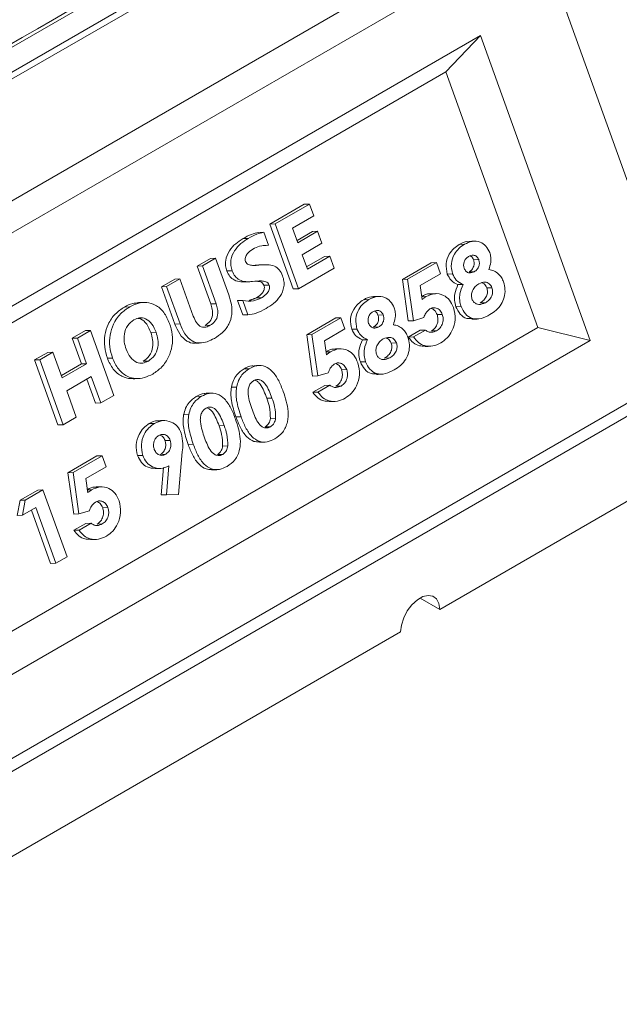
# Model space of a CAD drawing. Units: millimetres. Extents: x 2572 to 5309, y -1502 to 426.
# Drawn here: x 4642 to 4751, y -708 to -530 of the extents above; entities that cross this region are included whole.
import ezdxf

# ---------------------------------------------------------------- set-up
doc = ezdxf.new("R2010")
doc.units = ezdxf.units.MM

msp = doc.modelspace()

# ---------------------------------------------------------------- linework, layer by layer
at = {"color": 7, "linetype": 'Continuous', "lineweight": 15}
for p, q in [((5051.38, -297.93), (4351.34, -702.05)), ((4355.23, -704.29), (5055.27, -300.17)), ((5056.68, -300.58), (4356.65, -704.7)), ((4375.72, -715.71), (5075.76, -311.59)), ((5078.89, -315.58), (4378.85, -719.71)), ((4407.15, -798.29), (5107.19, -394.17)), ((5107.6, -396.3), (4407.56, -800.42)), ((4739.88, -524.5), (4759.72, -579.58)), ((4725.74, -532.66), (4566.64, -624.51)), ((4725.74, -532.66), (4719.5, -539.26)), ((4745.58, -587.75), (4725.74, -532.66)), ((4719.5, -539.26), (4567.53, -626.99)), ((4736.12, -585.4), (4719.5, -539.26)), ((4687.69, -566.73), (4693.9, -563.14)), ((4688.63, -566.7), (4694.84, -563.11)), ((4694.84, -563.11), (4693.9, -563.14)), ((4694.84, -563.11), (4695.62, -565.27)), ((4695.62, -565.27), (4691.8, -567.48)), ((4688.63, -566.7), (4687.69, -566.73)), ((4691.91, -578.45), (4687.69, -566.73)), ((4692.85, -578.42), (4688.63, -566.7)), ((4686.58, -568.22), (4685.64, -568.25)), ((4686.58, -568.22), (4687.42, -570.56)), ((4691.8, -567.48), (4692.74, -570.1)), ((4692.59, -569.68), (4695.39, -568.06)), ((4692.74, -570.1), (4696.32, -568.03)), ((4696.32, -568.03), (4695.39, -568.06)), ((4696.32, -568.03), (4697.1, -570.19)), ((4683.78, -569.32), (4682.84, -569.34)), ((4687.42, -570.56), (4686.48, -570.59)), ((4697.1, -570.19), (4693.52, -572.26)), ((4722.86, -570.39), (4721.92, -570.42)), ((4693.52, -572.26), (4694.46, -574.88)), ((4694.31, -574.46), (4697.58, -572.57)), ((4694.46, -574.88), (4698.52, -572.54)), ((4698.52, -572.54), (4697.58, -572.57)), ((4698.52, -572.54), (4699.3, -574.7)), ((4674.55, -574.32), (4676.94, -572.94)), ((4675.49, -574.29), (4674.55, -574.32)), ((4677.01, -581.15), (4674.55, -574.32)), ((4675.49, -574.29), (4677.88, -572.91)), ((4677.95, -581.13), (4675.49, -574.29)), ((4677.88, -572.91), (4676.94, -572.94)), ((4677.88, -572.91), (4680.26, -579.53)), ((4685.94, -574.12), (4685, -574.15)), ((4711.63, -576.74), (4716.86, -573.72)), ((4712.56, -576.71), (4717.8, -573.69)), ((4717.8, -573.69), (4716.86, -573.72)), ((4717.8, -573.69), (4718.52, -575.7)), ((4725.43, -573.16), (4724.49, -573.19)), ((4680.86, -575.18), (4679.92, -575.2)), ((4699.3, -574.7), (4692.85, -578.42)), ((4718.52, -575.7), (4714.85, -577.82)), ((4720.7, -575.73), (4719.76, -575.75)), ((4724.63, -575.35), (4723.69, -575.38)), ((4668.1, -578.04), (4670.48, -576.66)), ((4669.03, -578.01), (4671.42, -576.63)), ((4671.42, -576.63), (4670.48, -576.66)), ((4671.42, -576.63), (4673.85, -583.38)), ((4687.56, -577.75), (4686.62, -577.78)), ((4712.56, -576.71), (4711.63, -576.74)), ((4712.69, -584.22), (4711.63, -576.74)), ((4713.63, -584.19), (4712.56, -576.71)), ((4714.85, -577.82), (4715.22, -580.37)), ((4722.61, -577.64), (4721.68, -577.67)), ((4669.03, -578.01), (4668.1, -578.04)), ((4670.52, -584.78), (4668.1, -578.04)), ((4671.46, -584.75), (4669.03, -578.01)), ((4692.85, -578.42), (4691.91, -578.45)), ((4727.83, -578.22), (4726.89, -578.25)), ((4677.95, -581.13), (4677.01, -581.15)), ((4682.78, -580.51), (4681.84, -580.54)), ((4682.77, -583.13), (4681.84, -580.54)), ((4683.71, -583.1), (4682.78, -580.51)), ((4686.18, -580.04), (4685.24, -580.06)), ((4705.59, -580.36), (4704.65, -580.39)), ((4715.89, -579.84), (4715.14, -579.86)), ((4726.64, -580.93), (4725.7, -580.95)), ((4662.35, -581.69), (4661.41, -581.71)), ((4683.71, -583.1), (4682.77, -583.13)), ((4708.16, -583.13), (4707.22, -583.16)), ((4718.85, -583.06), (4717.91, -583.08)), ((4722.25, -581.62), (4721.31, -581.65)), ((4671.46, -584.75), (4670.52, -584.78)), ((4676.92, -585.01), (4675.98, -585.04)), ((4694.36, -586.71), (4699.59, -583.69)), ((4695.29, -586.68), (4700.53, -583.66)), ((4700.53, -583.66), (4699.59, -583.69)), ((4700.53, -583.66), (4701.25, -585.67)), ((4713.63, -584.19), (4712.69, -584.22)), ((4715.51, -583.61), (4713.63, -584.19)), ((4584.15, -673.13), (4736.12, -585.4)), ((4651.97, -587.35), (4654.36, -585.97)), ((4652.9, -587.32), (4655.29, -585.94)), ((4655.29, -585.94), (4654.36, -585.97)), ((4655.29, -585.94), (4659.51, -597.67)), ((4667.11, -586.28), (4666.17, -586.31)), ((4695.29, -586.68), (4694.36, -586.71)), ((4695.42, -594.19), (4694.36, -586.71)), ((4696.36, -594.16), (4695.29, -586.68)), ((4701.25, -585.67), (4697.58, -587.79)), ((4703.43, -585.7), (4702.49, -585.72)), ((4707.36, -585.32), (4706.42, -585.35)), ((4712.71, -587.14), (4714.87, -585.9)), ((4713.65, -587.12), (4715.81, -585.87)), ((4715.81, -585.87), (4714.87, -585.9)), ((4717.83, -586.01), (4716.9, -586.04)), ((4736.12, -585.4), (4745.58, -587.75)), ((4586.48, -679.59), (4745.58, -587.75)), ((4652.9, -587.32), (4651.97, -587.35)), ((4653.63, -591.98), (4651.97, -587.35)), ((4654.57, -591.95), (4652.9, -587.32)), ((4697.58, -587.79), (4697.95, -590.34)), ((4705.34, -587.61), (4704.41, -587.64)), ((4710.56, -588.19), (4709.62, -588.22)), ((4713.65, -587.12), (4712.71, -587.14)), ((4645.16, -591.28), (4647.54, -589.9)), ((4646.09, -591.26), (4648.48, -589.88)), ((4648.48, -589.88), (4647.54, -589.9)), ((4648.48, -589.88), (4650.15, -594.5)), ((4698.63, -589.81), (4697.87, -589.83)), ((4646.09, -591.26), (4645.16, -591.28)), ((4649.38, -603), (4645.16, -591.28)), ((4650.32, -602.98), (4646.09, -591.26)), ((4650, -594.08), (4653.63, -591.98)), ((4650.15, -594.5), (4654.57, -591.95)), ((4654.57, -591.95), (4653.63, -591.98)), ((4659.25, -590.92), (4658.31, -590.95)), ((4665.72, -591.47), (4664.78, -591.5)), ((4704.98, -591.59), (4704.04, -591.62)), ((4709.37, -590.89), (4708.43, -590.92)), ((4796.78, -591.06), (4718.38, -636.32)), ((4683.95, -592.85), (4683.01, -592.88)), ((4698.24, -593.58), (4696.36, -594.16)), ((4701.58, -593.02), (4700.64, -593.05)), ((4655.4, -594.26), (4650.98, -596.82)), ((4656.19, -599.07), (4654.62, -594.72)), ((4657.13, -599.04), (4655.4, -594.26)), ((4696.36, -594.16), (4695.42, -594.19)), ((4650.98, -596.82), (4652.7, -601.6)), ((4681.67, -596.16), (4680.73, -596.18)), ((4695.44, -597.11), (4697.6, -595.87)), ((4696.38, -597.08), (4695.44, -597.11)), ((4696.38, -597.08), (4698.54, -595.84)), ((4698.54, -595.84), (4697.6, -595.87)), ((4700.57, -595.98), (4699.63, -596.01)), ((4657.13, -599.04), (4656.19, -599.07)), ((4659.51, -597.67), (4657.13, -599.04)), ((4675.32, -597.84), (4674.38, -597.87)), ((4688.07, -598.15), (4687.13, -598.18)), ((4652.7, -601.6), (4650.32, -602.98)), ((4666.82, -602.75), (4665.88, -602.77)), ((4673.03, -601.14), (4672.09, -601.17)), ((4682.48, -601.52), (4681.54, -601.54)), ((4688.72, -601.81), (4687.78, -601.84)), ((4650.32, -602.98), (4649.38, -603)), ((4679.44, -603.13), (4678.5, -603.16)), ((4687.79, -603.35), (4686.85, -603.38)), ((4669.67, -605.79), (4668.74, -605.82)), ((4671.85, -607.88), (4671.16, -615.57)), ((4673.84, -606.5), (4672.9, -606.53)), ((4680.09, -606.8), (4679.15, -606.83)), ((4651.18, -611.63), (4656.41, -608.61)), ((4652.12, -611.6), (4657.35, -608.58)), ((4657.35, -608.58), (4656.41, -608.61)), ((4657.35, -608.58), (4658.08, -610.6)), ((4664.71, -608.51), (4663.77, -608.53)), ((4668.87, -608.29), (4667.93, -608.32)), ((4679.16, -608.34), (4678.22, -608.36)), ((4652.12, -611.6), (4651.18, -611.63)), ((4652.24, -619.11), (4651.18, -611.63)), ((4653.18, -619.08), (4652.12, -611.6)), ((4658.08, -610.6), (4654.41, -612.71)), ((4668.04, -615.66), (4668.49, -610.7)), ((4668.98, -615.63), (4669.45, -610.39)), ((4654.41, -612.71), (4654.77, -615.26)), ((4642.54, -616.62), (4645.74, -614.77)), ((4643.48, -616.59), (4646.68, -614.75)), ((4646.68, -614.75), (4645.74, -614.77)), ((4646.68, -614.75), (4651.03, -626.82)), ((4655.45, -614.73), (4654.7, -614.75)), ((4642.03, -619.35), (4642.54, -616.62)), ((4643.48, -616.59), (4642.54, -616.62)), ((4642.97, -619.32), (4643.48, -616.59)), ((4668.98, -615.63), (4668.04, -615.66)), ((4671.16, -615.57), (4668.98, -615.63)), ((4645.36, -617.93), (4642.97, -619.32)), ((4648.05, -628.02), (4644.58, -618.39)), ((4648.99, -628), (4645.36, -617.93)), ((4655.07, -618.5), (4653.18, -619.08)), ((4658.41, -617.95), (4657.47, -617.98)), ((4642.97, -619.32), (4642.03, -619.35)), ((4653.18, -619.08), (4652.24, -619.11)), ((4652.27, -622.04), (4654.43, -620.79)), ((4653.21, -622.01), (4652.27, -622.04)), ((4653.21, -622.01), (4655.36, -620.76)), ((4655.36, -620.76), (4654.43, -620.79)), ((4657.39, -620.9), (4656.45, -620.93)), ((4651.03, -626.82), (4648.99, -628)), ((4648.99, -628), (4648.05, -628.02)), ((4714.84, -634.27), (4718.38, -636.32)), ((4711.31, -640.4), (4632.91, -685.66))]:
    msp.add_line(p, q, dxfattribs=at)
at = {"color": 7, "linetype": 'Continuous', "lineweight": 15, "flags": 128}
msp.add_lwpolyline([(4718.38, -636.32), (4718.23, -635.25), (4717.82, -634.43), (4717.16, -633.93), (4716.31, -633.79), (4715.35, -634.02), (4714.34, -634.61), (4713.37, -635.49), (4712.53, -636.61), (4711.87, -637.87), (4711.45, -639.16), (4711.31, -640.4)], dxfattribs=at)
at = {"color": 7, "linetype": 'Continuous', "lineweight": 15}
for points in [[(5006.12, -272.58), (4306.08, -676.71)], [(5028.11, -284.97), (4328.07, -689.09)], [(5050.38, -297.83), (4350.35, -701.95)], [(4724.63, -569.84), (4723.69, -569.86)], [(4685, -574.15), (4685.72, -574.13)], [(4686.66, -574.07), (4685.72, -574.1)], [(4683.1, -577.18), (4684.04, -577.15)], [(4717.62, -579.3), (4716.68, -579.33)], [(4664.91, -580.88), (4663.97, -580.91)], [(4683.93, -580.56), (4685.24, -580.06)], [(4707.36, -579.8), (4706.42, -579.83)], [(4724.2, -583.91), (4725.14, -583.88)], [(4674.24, -588.23), (4675.18, -588.2)], [(4700.35, -589.27), (4699.41, -589.3)], [(4715.7, -588.83), (4716.64, -588.8)], [(4685.76, -592.29), (4684.82, -592.32)], [(4706.93, -593.88), (4707.87, -593.85)], [(4662.96, -594.66), (4663.9, -594.63)], [(4677.12, -597.27), (4676.18, -597.3)], [(4698.43, -598.8), (4699.37, -598.77)], [(4668.5, -602.22), (4667.56, -602.25)], [(4685.79, -606.13), (4686.73, -606.1)], [(4666.93, -610.9), (4667.87, -610.87)], [(4677.16, -611.11), (4678.1, -611.09)], [(4657.17, -614.19), (4656.23, -614.22)], [(4655.26, -623.72), (4656.19, -623.69)]]:
    msp.add_open_spline(points, degree=1, dxfattribs=at)
for points, knots in [([(4682.84, -569.34), (4683.34, -569.06), (4684.24, -568.56), (4685.21, -568.34), (4685.64, -568.25)], [0, 0, 0, 0, 0.560133, 1, 1, 1, 1]), ([(4683.78, -569.32), (4684.28, -569.04), (4685.18, -568.54), (4686.15, -568.32), (4686.58, -568.22)], [0, 0, 0, 0, 0.560133, 1, 1, 1, 1]), ([(4679.92, -575.2), (4679.83, -574.89), (4679.64, -574.28), (4679.68, -572.95), (4680.31, -571.48), (4681.48, -570.22), (4682.38, -569.64), (4682.84, -569.34)], [0, 0, 0, 0, 0.125223, 0.250236, 0.498837, 0.749165, 1, 1, 1, 1]), ([(4680.86, -575.18), (4680.76, -574.87), (4680.58, -574.25), (4680.62, -572.92), (4681.25, -571.45), (4682.42, -570.19), (4683.32, -569.61), (4683.78, -569.32)], [0, 0, 0, 0, 0.125223, 0.250236, 0.498837, 0.749165, 1, 1, 1, 1]), ([(4687.42, -570.56), (4686.88, -570.58), (4685.92, -570.6), (4685.02, -571.05), (4684.63, -571.25)], [0, 0, 0, 0, 0.559424, 1, 1, 1, 1]), ([(4719.76, -575.75), (4719.63, -575.13), (4719.37, -573.89), (4719.99, -572.23), (4720.89, -571.1), (4721.58, -570.65), (4721.92, -570.42)], [0, 0, 0, 0, 0.278259, 0.557613, 0.778642, 1, 1, 1, 1]), ([(4720.7, -575.73), (4720.57, -575.11), (4720.31, -573.87), (4720.93, -572.2), (4721.83, -571.07), (4722.51, -570.62), (4722.86, -570.39)], [0, 0, 0, 0, 0.278259, 0.557613, 0.778642, 1, 1, 1, 1]), ([(4721.92, -570.42), (4722.38, -570.16), (4722.95, -569.83), (4723.56, -569.92), (4723.69, -569.93)], [0, 0, 0, 0, 0.795778, 1, 1, 1, 1]), ([(4722.86, -570.39), (4723.32, -570.18), (4724.23, -569.74), (4725.63, -569.87), (4726.8, -570.62), (4727.22, -571.46), (4727.43, -571.88)], [0, 0, 0, 0, 0.280683, 0.56042, 0.780521, 1, 1, 1, 1]), ([(4684.63, -571.25), (4684.26, -571.49), (4683.71, -571.85), (4683.28, -572.6), (4683.19, -573.13), (4683.25, -573.38), (4683.29, -573.51)], [0, 0, 0, 0, 0.500417, 0.750103, 0.875144, 1, 1, 1, 1]), ([(4723.59, -572.59), (4723.42, -572.71), (4723.08, -572.94), (4722.77, -573.51), (4722.65, -574.15), (4722.75, -574.52), (4722.8, -574.7)], [0, 0, 0, 0, 0.280449, 0.560103, 0.780035, 1, 1, 1, 1]), ([(4725.43, -573.16), (4725.32, -572.95), (4725.09, -572.52), (4724.36, -572.26), (4723.88, -572.46), (4723.59, -572.59)], [0, 0, 0, 0, 0.279372, 0.559816, 1, 1, 1, 1]), ([(4724.49, -573.19), (4724.38, -572.96), (4724.23, -572.63), (4723.95, -572.54), (4723.87, -572.52)], [0, 0, 0, 0, 0.701034, 1, 1, 1, 1]), ([(4727.43, -571.88), (4727.51, -572.16), (4727.67, -572.73), (4727.63, -573.81), (4727.41, -574.52), (4727.28, -574.95)], [0, 0, 0, 0, 0.279823, 0.559589, 1, 1, 1, 1]), ([(4683.29, -573.51), (4683.35, -573.64), (4683.48, -573.9), (4683.94, -574.13), (4684.76, -574.25), (4685.47, -574.17), (4685.94, -574.12)], [0, 0, 0, 0, 0.124212, 0.248977, 0.498957, 1, 1, 1, 1]), ([(4685.94, -574.12), (4686.37, -574.09), (4687.23, -574.03), (4688.43, -574.22), (4689.46, -574.92), (4689.81, -575.68), (4689.98, -576.07)], [0, 0, 0, 0, 0.280995, 0.561194, 0.780557, 1, 1, 1, 1]), ([(4723.69, -575.38), (4723.87, -575.26), (4724.21, -575.02), (4724.54, -574.43), (4724.65, -573.77), (4724.54, -573.38), (4724.49, -573.19)], [0, 0, 0, 0, 0.280461, 0.560003, 0.779965, 1, 1, 1, 1]), ([(4724.63, -575.35), (4724.8, -575.23), (4725.15, -574.99), (4725.48, -574.4), (4725.59, -573.74), (4725.48, -573.35), (4725.43, -573.16)], [0, 0, 0, 0, 0.280461, 0.560003, 0.779964, 1, 1, 1, 1]), ([(4683.1, -577.15), (4682.87, -577.16), (4682.24, -577.19), (4681.31, -576.94), (4680.4, -576.26), (4680.08, -575.55), (4679.92, -575.2)], [0, 0, 0, 0, 0.183886, 0.501712, 0.750815, 1, 1, 1, 1]), ([(4684.54, -577.11), (4684.14, -577.14), (4683.35, -577.19), (4682.25, -576.92), (4681.33, -576.23), (4681.02, -575.53), (4680.86, -575.18)], [0, 0, 0, 0, 0.280803, 0.560885, 0.780407, 1, 1, 1, 1]), ([(4689.98, -576.07), (4690.08, -576.38), (4690.27, -577.01), (4690.25, -578.36), (4689.6, -579.87), (4688.38, -581.11), (4687.46, -581.69), (4686.99, -581.99)], [0, 0, 0, 0, 0.125297, 0.250319, 0.498714, 0.749048, 1, 1, 1, 1]), ([(4721.68, -577.67), (4721.22, -577.46), (4720.42, -577.08), (4719.96, -576.16), (4719.76, -575.75)], [0, 0, 0, 0, 0.5603123, 1, 1, 1, 1]), ([(4722.61, -577.64), (4722.16, -577.43), (4721.36, -577.05), (4720.9, -576.13), (4720.7, -575.73)], [0, 0, 0, 0, 0.5603119, 1, 1, 1, 1]), ([(4722.8, -574.7), (4722.91, -574.92), (4723.13, -575.35), (4723.84, -575.65), (4724.33, -575.47), (4724.63, -575.35)], [0, 0, 0, 0, 0.279955, 0.560805, 1, 1, 1, 1]), ([(4727.28, -574.95), (4727.58, -575.01), (4728.2, -575.13), (4728.97, -575.67), (4729.57, -576.36), (4729.8, -576.91), (4729.92, -577.19)], [0, 0, 0, 0, 0.280056, 0.559909, 0.779976, 1, 1, 1, 1]), ([(4687.56, -577.75), (4687.48, -577.61), (4687.33, -577.31), (4686.81, -577.06), (4685.88, -576.96), (4685.07, -577.05), (4684.54, -577.11)], [0, 0, 0, 0, 0.124047, 0.248958, 0.498878, 1, 1, 1, 1]), ([(4685.24, -580.06), (4685.61, -579.82), (4686.17, -579.46), (4686.63, -578.71), (4686.72, -578.17), (4686.65, -577.91), (4686.62, -577.78)], [0, 0, 0, 0, 0.500517, 0.750084, 0.875078, 1, 1, 1, 1]), ([(4686.62, -577.78), (4686.54, -577.64), (4686.39, -577.34), (4685.92, -577.11), (4685.57, -577.08), (4685.36, -577.06)], [0, 0, 0, 0, 0.27514, 0.552195, 1, 1, 1, 1]), ([(4686.18, -580.04), (4686.55, -579.79), (4687.11, -579.43), (4687.57, -578.68), (4687.66, -578.14), (4687.59, -577.88), (4687.56, -577.75)], [0, 0, 0, 0, 0.500517, 0.750084, 0.875077, 1, 1, 1, 1]), ([(4721.31, -581.65), (4721.2, -581.28), (4720.99, -580.53), (4721.07, -579.09), (4721.45, -578.21), (4721.68, -577.67)], [0, 0, 0, 0, 0.280162, 0.560277, 1, 1, 1, 1]), ([(4722.25, -581.62), (4722.14, -581.25), (4721.93, -580.5), (4722.01, -579.07), (4722.38, -578.18), (4722.61, -577.64)], [0, 0, 0, 0, 0.2801618, 0.5602763, 1, 1, 1, 1]), ([(4725.44, -577.51), (4725.21, -577.66), (4724.76, -577.97), (4724.31, -578.68), (4724.05, -579.49), (4724.16, -580), (4724.21, -580.25)], [0, 0, 0, 0, 0.280936, 0.561282, 0.781352, 1, 1, 1, 1]), ([(4727.83, -578.22), (4727.68, -577.95), (4727.38, -577.4), (4726.44, -577.1), (4725.82, -577.35), (4725.44, -577.51)], [0, 0, 0, 0, 0.278777, 0.559813, 1, 1, 1, 1]), ([(4726.89, -578.25), (4726.75, -577.96), (4726.52, -577.51), (4726.13, -577.41), (4725.98, -577.37)], [0, 0, 0, 0, 0.6426251, 1, 1, 1, 1]), ([(4729.92, -577.19), (4730.04, -577.64), (4730.27, -578.55), (4730.08, -579.98), (4729.53, -581.3), (4728.6, -582.35), (4727.83, -582.84), (4727.44, -583.08)], [0, 0, 0, 0, 0.186239, 0.372729, 0.559278, 0.779337, 1, 1, 1, 1]), ([(4680.26, -579.53), (4680.44, -580.1), (4680.8, -581.24), (4680.89, -583.11), (4680.33, -584.96), (4679.16, -586.41), (4678.16, -587.05), (4677.66, -587.37)], [0, 0, 0, 0, 0.1870658, 0.373566, 0.5597073, 0.7794486, 1, 1, 1, 1]), ([(4715.14, -579.8), (4715.59, -579.54), (4716.09, -579.24), (4716.62, -579.35), (4716.68, -579.37)], [0, 0, 0, 0, 0.895838, 1, 1, 1, 1]), ([(4715.89, -579.84), (4716.41, -579.6), (4717.43, -579.14), (4718.97, -579.44), (4720.21, -580.37), (4720.65, -581.32), (4720.86, -581.8)], [0, 0, 0, 0, 0.2803494, 0.560072, 0.7799373, 1, 1, 1, 1]), ([(4725.7, -580.95), (4725.93, -580.8), (4726.38, -580.51), (4726.85, -579.82), (4727.07, -578.99), (4726.95, -578.5), (4726.89, -578.25)], [0, 0, 0, 0, 0.281052, 0.561032, 0.780736, 1, 1, 1, 1]), ([(4726.64, -580.93), (4726.87, -580.78), (4727.32, -580.48), (4727.79, -579.79), (4728.01, -578.97), (4727.89, -578.47), (4727.83, -578.22)], [0, 0, 0, 0, 0.281052, 0.561033, 0.780737, 1, 1, 1, 1]), ([(4661.41, -581.71), (4661.9, -581.45), (4662.72, -581.01), (4663.62, -580.98), (4663.98, -580.97)], [0, 0, 0, 0, 0.59572, 1, 1, 1, 1]), ([(4662.35, -581.69), (4662.84, -581.44), (4663.82, -580.95), (4665.43, -580.8), (4667.08, -581.28), (4668.63, -582.57), (4669.25, -583.98), (4669.56, -584.69)], [0, 0, 0, 0, 0.187145, 0.374001, 0.560744, 0.780107, 1, 1, 1, 1]), ([(4675.98, -585.04), (4676.28, -584.83), (4676.89, -584.42), (4677.38, -583.28), (4677.32, -582.12), (4677.11, -581.48), (4677.01, -581.15)], [0, 0, 0, 0, 0.28068, 0.558446, 0.778774, 1, 1, 1, 1]), ([(4676.92, -585.01), (4677.22, -584.81), (4677.83, -584.4), (4678.32, -583.25), (4678.26, -582.09), (4678.05, -581.45), (4677.95, -581.13)], [0, 0, 0, 0, 0.2806793, 0.5584458, 0.7787732, 1, 1, 1, 1]), ([(4682.78, -580.51), (4683.43, -580.61), (4684.6, -580.78), (4685.7, -580.26), (4686.18, -580.04)], [0, 0, 0, 0, 0.55938, 1, 1, 1, 1]), ([(4702.49, -585.72), (4702.36, -585.1), (4702.1, -583.86), (4702.73, -582.2), (4703.62, -581.07), (4704.31, -580.62), (4704.65, -580.39)], [0, 0, 0, 0, 0.278259, 0.557613, 0.778642, 1, 1, 1, 1]), ([(4703.43, -585.7), (4703.3, -585.08), (4703.04, -583.83), (4703.66, -582.17), (4704.56, -581.04), (4705.24, -580.59), (4705.59, -580.36)], [0, 0, 0, 0, 0.278259, 0.557613, 0.778642, 1, 1, 1, 1]), ([(4704.65, -580.39), (4705.11, -580.13), (4705.68, -579.8), (4706.3, -579.89), (4706.42, -579.9)], [0, 0, 0, 0, 0.795778, 1, 1, 1, 1]), ([(4705.59, -580.36), (4706.05, -580.14), (4706.96, -579.71), (4708.36, -579.84), (4709.53, -580.59), (4709.95, -581.43), (4710.16, -581.85)], [0, 0, 0, 0, 0.280683, 0.560421, 0.780521, 1, 1, 1, 1]), ([(4715.22, -580.37), (4715.34, -580.25), (4715.55, -580.05), (4715.79, -579.9), (4715.89, -579.84)], [0, 0, 0, 0, 0.559993, 1, 1, 1, 1]), ([(4724.21, -580.25), (4724.3, -580.44), (4724.48, -580.82), (4724.96, -581.14), (4725.7, -581.34), (4726.25, -581.1), (4726.64, -580.93)], [0, 0, 0, 0, 0.186754, 0.373729, 0.561121, 1, 1, 1, 1]), ([(4658.31, -590.95), (4658.11, -590.28), (4657.72, -588.94), (4657.78, -586.77), (4658.44, -584.67), (4659.68, -582.86), (4660.83, -582.1), (4661.41, -581.71)], [0, 0, 0, 0, 0.186783, 0.373253, 0.559882, 0.779696, 1, 1, 1, 1]), ([(4659.25, -590.92), (4659.05, -590.25), (4658.65, -588.92), (4658.72, -586.74), (4659.38, -584.65), (4660.62, -582.84), (4661.77, -582.07), (4662.35, -581.69)], [0, 0, 0, 0, 0.186783, 0.373253, 0.559882, 0.779696, 1, 1, 1, 1]), ([(4686.99, -581.99), (4686.4, -582.31), (4685.35, -582.88), (4684.21, -583.03), (4683.71, -583.1)], [0, 0, 0, 0, 0.560302, 1, 1, 1, 1]), ([(4706.32, -582.56), (4706.15, -582.68), (4705.81, -582.91), (4705.5, -583.48), (4705.38, -584.12), (4705.48, -584.49), (4705.53, -584.67)], [0, 0, 0, 0, 0.280449, 0.560103, 0.780035, 1, 1, 1, 1]), ([(4708.16, -583.13), (4708.05, -582.92), (4707.82, -582.49), (4707.09, -582.23), (4706.61, -582.43), (4706.32, -582.56)], [0, 0, 0, 0, 0.27937, 0.559814, 1, 1, 1, 1]), ([(4706.42, -585.35), (4706.6, -585.23), (4706.94, -584.99), (4707.27, -584.4), (4707.38, -583.74), (4707.27, -583.35), (4707.22, -583.16)], [0, 0, 0, 0, 0.280461, 0.560003, 0.779965, 1, 1, 1, 1]), ([(4707.22, -583.16), (4707.11, -582.93), (4706.96, -582.6), (4706.68, -582.51), (4706.6, -582.49)], [0, 0, 0, 0, 0.701029, 1, 1, 1, 1]), ([(4707.36, -585.32), (4707.53, -585.2), (4707.88, -584.96), (4708.21, -584.37), (4708.32, -583.71), (4708.21, -583.32), (4708.16, -583.13)], [0, 0, 0, 0, 0.280461, 0.560003, 0.779964, 1, 1, 1, 1]), ([(4710.16, -581.85), (4710.24, -582.13), (4710.4, -582.7), (4710.36, -583.78), (4710.14, -584.49), (4710.01, -584.92)], [0, 0, 0, 0, 0.2798232, 0.5595887, 1, 1, 1, 1]), ([(4716.59, -582.05), (4716.33, -582.27), (4715.86, -582.67), (4715.62, -583.32), (4715.51, -583.61)], [0, 0, 0, 0, 0.558312, 1, 1, 1, 1]), ([(4718.85, -583.06), (4718.72, -582.78), (4718.46, -582.22), (4717.79, -581.86), (4717.14, -581.8), (4716.77, -581.97), (4716.59, -582.05)], [0, 0, 0, 0, 0.279443, 0.558862, 0.779321, 1, 1, 1, 1]), ([(4717.91, -583.08), (4717.78, -582.8), (4717.54, -582.25), (4717.07, -582.05), (4716.86, -581.96)], [0, 0, 0, 0, 0.525164, 1, 1, 1, 1]), ([(4716.9, -586.04), (4717.13, -585.87), (4717.59, -585.54), (4717.99, -584.72), (4718.12, -583.85), (4717.98, -583.34), (4717.91, -583.08)], [0, 0, 0, 0, 0.280229, 0.560049, 0.779932, 1, 1, 1, 1]), ([(4717.83, -586.01), (4718.06, -585.84), (4718.52, -585.51), (4718.93, -584.7), (4719.06, -583.82), (4718.92, -583.31), (4718.85, -583.06)], [0, 0, 0, 0, 0.280229, 0.56005, 0.779933, 1, 1, 1, 1]), ([(4720.86, -581.8), (4721.03, -582.52), (4721.36, -583.96), (4720.72, -585.93), (4719.78, -587.38), (4718.98, -587.92), (4718.59, -588.19)], [0, 0, 0, 0, 0.278667, 0.55846, 0.77911, 1, 1, 1, 1]), ([(4724.2, -583.78), (4723.88, -583.81), (4723.13, -583.87), (4722.01, -583.09), (4721.54, -582.13), (4721.31, -581.65)], [0, 0, 0, 0, 0.262682, 0.631539, 1, 1, 1, 1]), ([(4727.44, -583.08), (4726.92, -583.36), (4725.9, -583.9), (4724.3, -583.92), (4722.95, -583.08), (4722.48, -582.11), (4722.25, -581.62)], [0, 0, 0, 0, 0.281354, 0.560595, 0.780415, 1, 1, 1, 1]), ([(4663.12, -584.04), (4662.71, -584.33), (4661.9, -584.91), (4661.33, -586.48), (4661.31, -588.03), (4661.58, -588.9), (4661.71, -589.34)], [0, 0, 0, 0, 0.279928, 0.558801, 0.779106, 1, 1, 1, 1]), ([(4667.11, -586.28), (4666.89, -585.76), (4666.45, -584.71), (4665.34, -583.75), (4664.13, -583.56), (4663.46, -583.88), (4663.12, -584.04)], [0, 0, 0, 0, 0.280707, 0.559695, 0.779487, 1, 1, 1, 1]), ([(4666.17, -586.31), (4665.95, -585.8), (4665.51, -584.77), (4664.59, -583.85), (4663.97, -583.8), (4663.82, -583.78)], [0, 0, 0, 0, 0.429334, 0.856038, 1, 1, 1, 1]), ([(4669.56, -584.69), (4669.76, -585.34), (4670.15, -586.66), (4670.08, -588.81), (4669.43, -590.87), (4668.21, -592.67), (4667.08, -593.43), (4666.51, -593.81)], [0, 0, 0, 0, 0.18679, 0.373262, 0.559913, 0.779701, 1, 1, 1, 1]), ([(4674.24, -588.2), (4674.17, -588.21), (4673.65, -588.3), (4672.57, -587.92), (4671.3, -586.66), (4670.78, -585.41), (4670.52, -584.78)], [0, 0, 0, 0, 0.039064, 0.32521, 0.661741, 1, 1, 1, 1]), ([(4677.66, -587.37), (4677.24, -587.6), (4676.38, -588.04), (4674.99, -588.3), (4673.51, -587.93), (4672.23, -586.63), (4671.72, -585.38), (4671.46, -584.75)], [0, 0, 0, 0, 0.187273, 0.374211, 0.560558, 0.779717, 1, 1, 1, 1]), ([(4673.85, -583.38), (4674.02, -583.78), (4674.35, -584.59), (4675.2, -585.36), (4676.14, -585.4), (4676.66, -585.14), (4676.92, -585.01)], [0, 0, 0, 0, 0.280937, 0.559192, 0.779056, 1, 1, 1, 1]), ([(4705.53, -584.67), (4705.64, -584.89), (4705.86, -585.32), (4706.57, -585.62), (4707.06, -585.44), (4707.36, -585.32)], [0, 0, 0, 0, 0.279956, 0.560804, 1, 1, 1, 1]), ([(4710.01, -584.92), (4710.31, -584.98), (4710.93, -585.09), (4711.7, -585.64), (4712.3, -586.33), (4712.53, -586.88), (4712.65, -587.16)], [0, 0, 0, 0, 0.280056, 0.559909, 0.779976, 1, 1, 1, 1]), ([(4664.78, -591.5), (4665.18, -591.22), (4665.98, -590.65), (4666.57, -589.12), (4666.56, -587.6), (4666.3, -586.74), (4666.17, -586.31)], [0, 0, 0, 0, 0.280087, 0.558903, 0.779059, 1, 1, 1, 1]), ([(4665.72, -591.47), (4666.12, -591.19), (4666.92, -590.62), (4667.5, -589.09), (4667.5, -587.57), (4667.24, -586.71), (4667.11, -586.28)], [0, 0, 0, 0, 0.2800874, 0.5589026, 0.7790592, 1, 1, 1, 1]), ([(4704.41, -587.64), (4703.95, -587.43), (4703.15, -587.05), (4702.69, -586.13), (4702.49, -585.72)], [0, 0, 0, 0, 0.5603123, 1, 1, 1, 1]), ([(4705.34, -587.61), (4704.89, -587.4), (4704.09, -587.02), (4703.63, -586.1), (4703.43, -585.7)], [0, 0, 0, 0, 0.5603119, 1, 1, 1, 1]), ([(4715.81, -585.87), (4715.98, -585.99), (4716.34, -586.24), (4717.06, -586.34), (4717.54, -586.13), (4717.83, -586.01)], [0, 0, 0, 0, 0.280358, 0.560666, 1, 1, 1, 1]), ([(4704.04, -591.62), (4703.93, -591.25), (4703.72, -590.5), (4703.8, -589.06), (4704.18, -588.18), (4704.41, -587.64)], [0, 0, 0, 0, 0.280162, 0.560277, 1, 1, 1, 1]), ([(4704.98, -591.59), (4704.87, -591.22), (4704.66, -590.47), (4704.74, -589.04), (4705.11, -588.15), (4705.34, -587.61)], [0, 0, 0, 0, 0.2801618, 0.5602763, 1, 1, 1, 1]), ([(4708.17, -587.48), (4707.94, -587.63), (4707.49, -587.94), (4707.04, -588.65), (4706.78, -589.46), (4706.89, -589.97), (4706.94, -590.22)], [0, 0, 0, 0, 0.2809365, 0.5612822, 0.7813516, 1, 1, 1, 1]), ([(4710.56, -588.19), (4710.41, -587.92), (4710.11, -587.37), (4709.17, -587.07), (4708.55, -587.32), (4708.17, -587.48)], [0, 0, 0, 0, 0.278777, 0.559813, 1, 1, 1, 1]), ([(4708.43, -590.92), (4708.66, -590.77), (4709.11, -590.48), (4709.58, -589.79), (4709.81, -588.96), (4709.68, -588.47), (4709.62, -588.22)], [0, 0, 0, 0, 0.281051, 0.561032, 0.780736, 1, 1, 1, 1]), ([(4709.62, -588.22), (4709.48, -587.93), (4709.25, -587.48), (4708.86, -587.38), (4708.71, -587.34)], [0, 0, 0, 0, 0.6426251, 1, 1, 1, 1]), ([(4709.37, -590.89), (4709.6, -590.75), (4710.05, -590.45), (4710.52, -589.76), (4710.74, -588.94), (4710.62, -588.44), (4710.56, -588.19)], [0, 0, 0, 0, 0.281051, 0.561032, 0.780736, 1, 1, 1, 1]), ([(4712.65, -587.16), (4712.77, -587.61), (4713, -588.52), (4712.81, -589.94), (4712.26, -591.27), (4711.33, -592.32), (4710.56, -592.81), (4710.17, -593.05)], [0, 0, 0, 0, 0.186239, 0.372729, 0.559278, 0.779337, 1, 1, 1, 1]), ([(4715.7, -588.75), (4715.37, -588.76), (4714.64, -588.79), (4713.56, -588.23), (4712.99, -587.5), (4712.71, -587.14)], [0, 0, 0, 0, 0.295334, 0.647627, 1, 1, 1, 1]), ([(4718.59, -588.19), (4718.12, -588.42), (4717.17, -588.87), (4715.74, -588.8), (4714.5, -588.21), (4713.93, -587.48), (4713.65, -587.12)], [0, 0, 0, 0, 0.280295, 0.560068, 0.780008, 1, 1, 1, 1]), ([(4661.71, -589.34), (4661.93, -589.86), (4662.38, -590.89), (4663.52, -591.78), (4664.71, -591.94), (4665.39, -591.63), (4665.72, -591.47)], [0, 0, 0, 0, 0.2804375, 0.559449, 0.7794652, 1, 1, 1, 1]), ([(4697.87, -589.77), (4698.32, -589.51), (4698.82, -589.21), (4699.35, -589.32), (4699.41, -589.33)], [0, 0, 0, 0, 0.895838, 1, 1, 1, 1]), ([(4697.95, -590.34), (4698.07, -590.22), (4698.28, -590.02), (4698.52, -589.87), (4698.63, -589.81)], [0, 0, 0, 0, 0.559993, 1, 1, 1, 1]), ([(4698.63, -589.81), (4699.14, -589.57), (4700.16, -589.11), (4701.7, -589.41), (4702.94, -590.33), (4703.38, -591.29), (4703.59, -591.77)], [0, 0, 0, 0, 0.2803494, 0.5600719, 0.7799372, 1, 1, 1, 1]), ([(4706.94, -590.22), (4707.03, -590.41), (4707.22, -590.79), (4707.69, -591.11), (4708.43, -591.31), (4708.98, -591.07), (4709.37, -590.89)], [0, 0, 0, 0, 0.186754, 0.373728, 0.561119, 1, 1, 1, 1]), ([(4662.95, -594.6), (4662.8, -594.62), (4662.13, -594.71), (4660.83, -594.26), (4659.25, -593.07), (4658.62, -591.66), (4658.31, -590.95)], [0, 0, 0, 0, 0.0791953, 0.3539793, 0.6767141, 1, 1, 1, 1]), ([(4666.51, -593.81), (4666.02, -594.06), (4665.04, -594.55), (4663.43, -594.71), (4661.78, -594.27), (4660.19, -593.03), (4659.56, -591.63), (4659.25, -590.92)], [0, 0, 0, 0, 0.18715, 0.374057, 0.560849, 0.780237, 1, 1, 1, 1]), ([(4699.32, -592.02), (4699.06, -592.24), (4698.59, -592.64), (4698.35, -593.29), (4698.24, -593.58)], [0, 0, 0, 0, 0.558312, 1, 1, 1, 1]), ([(4701.58, -593.02), (4701.45, -592.75), (4701.19, -592.19), (4700.52, -591.83), (4699.87, -591.77), (4699.5, -591.94), (4699.32, -592.02)], [0, 0, 0, 0, 0.279443, 0.558862, 0.779321, 1, 1, 1, 1]), ([(4700.64, -593.05), (4700.51, -592.77), (4700.27, -592.22), (4699.8, -592.02), (4699.59, -591.92)], [0, 0, 0, 0, 0.525164, 1, 1, 1, 1]), ([(4703.59, -591.77), (4703.76, -592.49), (4704.09, -593.93), (4703.46, -595.9), (4702.51, -597.35), (4701.71, -597.89), (4701.32, -598.16)], [0, 0, 0, 0, 0.278667, 0.558459, 0.779111, 1, 1, 1, 1]), ([(4706.93, -593.75), (4706.61, -593.78), (4705.86, -593.84), (4704.74, -593.05), (4704.27, -592.1), (4704.04, -591.62)], [0, 0, 0, 0, 0.262682, 0.631539, 1, 1, 1, 1]), ([(4710.17, -593.05), (4709.66, -593.33), (4708.63, -593.87), (4707.03, -593.89), (4705.68, -593.05), (4705.21, -592.08), (4704.98, -591.59)], [0, 0, 0, 0, 0.281354, 0.560595, 0.780415, 1, 1, 1, 1]), ([(4680.73, -596.18), (4680.83, -595.78), (4681.05, -594.96), (4681.8, -593.74), (4682.55, -593.21), (4683.01, -592.88)], [0, 0, 0, 0, 0.280317, 0.560502, 1, 1, 1, 1]), ([(4681.67, -596.16), (4681.77, -595.75), (4681.99, -594.94), (4682.73, -593.71), (4683.49, -593.18), (4683.95, -592.85)], [0, 0, 0, 0, 0.280317, 0.560502, 1, 1, 1, 1]), ([(4683.01, -592.88), (4683.47, -592.62), (4684.06, -592.29), (4684.68, -592.37), (4684.82, -592.39)], [0, 0, 0, 0, 0.784739, 1, 1, 1, 1]), ([(4683.95, -592.85), (4684.41, -592.64), (4685.33, -592.2), (4686.85, -592.32), (4688.26, -593.31), (4689.34, -594.97), (4689.85, -596.3), (4690.11, -596.97)], [0, 0, 0, 0, 0.186801, 0.37301, 0.559297, 0.779272, 1, 1, 1, 1]), ([(4699.63, -596.01), (4699.86, -595.84), (4700.32, -595.51), (4700.72, -594.69), (4700.85, -593.82), (4700.71, -593.31), (4700.64, -593.05)], [0, 0, 0, 0, 0.280229, 0.560049, 0.779932, 1, 1, 1, 1]), ([(4700.57, -595.98), (4700.8, -595.81), (4701.25, -595.48), (4701.66, -594.66), (4701.79, -593.79), (4701.65, -593.28), (4701.58, -593.02)], [0, 0, 0, 0, 0.280229, 0.56005, 0.779933, 1, 1, 1, 1]), ([(4684.78, -594.99), (4684.61, -595.12), (4684.26, -595.36), (4683.89, -595.97), (4683.74, -596.72), (4683.76, -597.74), (4684.04, -598.97), (4684.36, -599.9), (4684.52, -600.36)], [0, 0, 0, 0, 0.124917, 0.249706, 0.374327, 0.499412, 0.749498, 1, 1, 1, 1]), ([(4688.07, -598.15), (4687.9, -597.71), (4687.57, -596.82), (4687.02, -595.8), (4686.44, -595.15), (4685.91, -594.85), (4685.32, -594.75), (4684.96, -594.91), (4684.78, -594.99)], [0, 0, 0, 0, 0.2504815, 0.5005259, 0.6255485, 0.7504972, 0.8752199, 1, 1, 1, 1]), ([(4687.13, -598.18), (4686.96, -597.73), (4686.63, -596.85), (4686.08, -595.83), (4685.51, -595.17), (4685.16, -595), (4684.99, -594.92)], [0, 0, 0, 0, 0.336846, 0.673105, 0.841234, 1, 1, 1, 1]), ([(4674.38, -597.87), (4674.84, -597.6), (4675.42, -597.27), (4676.05, -597.36), (4676.18, -597.38)], [0, 0, 0, 0, 0.784738, 1, 1, 1, 1]), ([(4675.32, -597.84), (4675.78, -597.62), (4676.69, -597.18), (4678.21, -597.31), (4679.62, -598.29), (4680.7, -599.95), (4681.22, -601.29), (4681.48, -601.96)], [0, 0, 0, 0, 0.186799, 0.37301, 0.559297, 0.779272, 1, 1, 1, 1]), ([(4681.54, -601.54), (4681.23, -600.58), (4680.79, -599.24), (4680.59, -597.39), (4680.68, -596.59), (4680.73, -596.18)], [0, 0, 0, 0, 0.559867, 0.780073, 1, 1, 1, 1]), ([(4682.48, -601.52), (4682.16, -600.55), (4681.73, -599.21), (4681.53, -597.36), (4681.62, -596.56), (4681.67, -596.16)], [0, 0, 0, 0, 0.559867, 0.780073, 1, 1, 1, 1]), ([(4690.11, -596.97), (4690.3, -597.55), (4690.69, -598.7), (4691.04, -600.55), (4690.94, -602.56), (4690.11, -604.48), (4689.09, -605.17), (4688.58, -605.51)], [0, 0, 0, 0, 0.187491, 0.374713, 0.561506, 0.780018, 1, 1, 1, 1]), ([(4698.43, -598.72), (4698.1, -598.73), (4697.37, -598.76), (4696.29, -598.2), (4695.72, -597.47), (4695.44, -597.11)], [0, 0, 0, 0, 0.295334, 0.647627, 1, 1, 1, 1]), ([(4701.32, -598.16), (4700.85, -598.39), (4699.9, -598.84), (4698.47, -598.77), (4697.23, -598.18), (4696.66, -597.45), (4696.38, -597.08)], [0, 0, 0, 0, 0.280295, 0.560068, 0.780008, 1, 1, 1, 1]), ([(4698.54, -595.84), (4698.71, -595.96), (4699.07, -596.2), (4699.79, -596.31), (4700.27, -596.1), (4700.57, -595.98)], [0, 0, 0, 0, 0.280358, 0.560666, 1, 1, 1, 1]), ([(4672.09, -601.17), (4672.2, -600.76), (4672.41, -599.95), (4673.16, -598.72), (4673.92, -598.19), (4674.38, -597.87)], [0, 0, 0, 0, 0.280317, 0.560499, 1, 1, 1, 1]), ([(4673.03, -601.14), (4673.14, -600.73), (4673.35, -599.92), (4674.1, -598.69), (4674.86, -598.16), (4675.32, -597.84)], [0, 0, 0, 0, 0.280317, 0.560499, 1, 1, 1, 1]), ([(4687.78, -601.84), (4687.76, -601.13), (4687.73, -599.85), (4687.32, -598.69), (4687.13, -598.18)], [0, 0, 0, 0, 0.5579561, 1, 1, 1, 1]), ([(4688.72, -601.81), (4688.7, -601.1), (4688.67, -599.83), (4688.25, -598.66), (4688.07, -598.15)], [0, 0, 0, 0, 0.557955, 1, 1, 1, 1]), ([(4676.15, -599.98), (4675.97, -600.1), (4675.63, -600.35), (4675.26, -600.96), (4675.1, -601.7), (4675.13, -602.72), (4675.41, -603.95), (4675.73, -604.88), (4675.89, -605.35)], [0, 0, 0, 0, 0.124915, 0.249704, 0.374326, 0.499412, 0.749498, 1, 1, 1, 1]), ([(4679.44, -603.13), (4679.27, -602.69), (4678.93, -601.81), (4678.39, -600.78), (4677.8, -600.13), (4677.27, -599.83), (4676.69, -599.73), (4676.33, -599.9), (4676.15, -599.98)], [0, 0, 0, 0, 0.250481, 0.500525, 0.625547, 0.750497, 0.875218, 1, 1, 1, 1]), ([(4678.5, -603.16), (4678.33, -602.72), (4677.99, -601.83), (4677.45, -600.82), (4676.87, -600.16), (4676.52, -599.99), (4676.35, -599.91)], [0, 0, 0, 0, 0.336846, 0.673105, 0.841234, 1, 1, 1, 1]), ([(4684.52, -600.36), (4684.69, -600.79), (4685.02, -601.66), (4685.56, -602.66), (4686.16, -603.27), (4686.69, -603.54), (4687.26, -603.59), (4687.61, -603.43), (4687.79, -603.35)], [0, 0, 0, 0, 0.250475, 0.500484, 0.625453, 0.750391, 0.875129, 1, 1, 1, 1]), ([(4663.77, -608.53), (4663.63, -607.88), (4663.34, -606.58), (4663.94, -604.81), (4664.8, -603.51), (4665.52, -603.02), (4665.88, -602.77)], [0, 0, 0, 0, 0.278449, 0.558339, 0.779049, 1, 1, 1, 1]), ([(4664.71, -608.51), (4664.57, -607.86), (4664.28, -606.55), (4664.88, -604.78), (4665.74, -603.48), (4666.46, -602.99), (4666.82, -602.75)], [0, 0, 0, 0, 0.278449, 0.558339, 0.779049, 1, 1, 1, 1]), ([(4665.88, -602.77), (4666.37, -602.49), (4666.92, -602.17), (4667.5, -602.28), (4667.56, -602.3)], [0, 0, 0, 0, 0.891806, 1, 1, 1, 1]), ([(4666.82, -602.75), (4667.31, -602.52), (4668.29, -602.07), (4669.77, -602.37), (4671.01, -603.15), (4671.45, -604.06), (4671.67, -604.51)], [0, 0, 0, 0, 0.280419, 0.560258, 0.780454, 1, 1, 1, 1]), ([(4672.9, -606.53), (4672.59, -605.57), (4672.16, -604.22), (4671.95, -602.37), (4672.05, -601.57), (4672.09, -601.17)], [0, 0, 0, 0, 0.559866, 0.780073, 1, 1, 1, 1]), ([(4673.84, -606.5), (4673.53, -605.54), (4673.1, -604.2), (4672.89, -602.35), (4672.99, -601.54), (4673.03, -601.14)], [0, 0, 0, 0, 0.559866, 0.780073, 1, 1, 1, 1]), ([(4681.48, -601.96), (4681.67, -602.53), (4682.06, -603.69), (4682.4, -605.53), (4682.31, -607.54), (4681.48, -609.46), (4680.46, -610.15), (4679.95, -610.5)], [0, 0, 0, 0, 0.187491, 0.374713, 0.561506, 0.780018, 1, 1, 1, 1]), ([(4685.79, -606.05), (4685.46, -606.05), (4684.64, -606.07), (4683.38, -605.14), (4682.3, -603.53), (4681.79, -602.21), (4681.54, -601.54)], [0, 0, 0, 0, 0.167609, 0.415016, 0.706901, 1, 1, 1, 1]), ([(4688.58, -605.51), (4688.13, -605.74), (4687.22, -606.18), (4685.72, -606.08), (4684.32, -605.13), (4683.24, -603.5), (4682.73, -602.18), (4682.48, -601.52)], [0, 0, 0, 0, 0.186899, 0.37307, 0.559409, 0.779247, 1, 1, 1, 1]), ([(4686.85, -603.38), (4687.11, -603.17), (4687.57, -602.81), (4687.72, -602.14), (4687.78, -601.84)], [0, 0, 0, 0, 0.55848, 1, 1, 1, 1]), ([(4687.79, -603.35), (4688.05, -603.15), (4688.51, -602.78), (4688.66, -602.11), (4688.72, -601.81)], [0, 0, 0, 0, 0.558479, 1, 1, 1, 1]), ([(4671.67, -604.51), (4671.8, -605.13), (4672.02, -606.25), (4671.91, -607.38), (4671.85, -607.88)], [0, 0, 0, 0, 0.557734, 1, 1, 1, 1]), ([(4679.15, -606.83), (4679.13, -606.11), (4679.09, -604.84), (4678.68, -603.67), (4678.5, -603.16)], [0, 0, 0, 0, 0.557956, 1, 1, 1, 1]), ([(4680.09, -606.8), (4680.07, -606.09), (4680.03, -604.81), (4679.62, -603.65), (4679.44, -603.13)], [0, 0, 0, 0, 0.5579552, 1, 1, 1, 1]), ([(4667.63, -604.89), (4667.44, -605.04), (4667.05, -605.33), (4666.72, -606.04), (4666.61, -606.79), (4666.73, -607.23), (4666.79, -607.45)], [0, 0, 0, 0, 0.280174, 0.560142, 0.780005, 1, 1, 1, 1]), ([(4669.67, -605.79), (4669.55, -605.54), (4669.31, -605.05), (4668.71, -604.73), (4668.13, -604.67), (4667.8, -604.82), (4667.63, -604.89)], [0, 0, 0, 0, 0.279016, 0.558593, 0.779314, 1, 1, 1, 1]), ([(4668.74, -605.82), (4668.62, -605.57), (4668.39, -605.09), (4667.99, -604.92), (4667.8, -604.83)], [0, 0, 0, 0, 0.534447, 1, 1, 1, 1]), ([(4667.93, -608.32), (4668.12, -608.18), (4668.51, -607.9), (4668.82, -607.19), (4668.91, -606.46), (4668.79, -606.03), (4668.74, -605.82)], [0, 0, 0, 0, 0.28022, 0.559993, 0.779904, 1, 1, 1, 1]), ([(4668.87, -608.29), (4669.06, -608.15), (4669.45, -607.87), (4669.76, -607.16), (4669.85, -606.43), (4669.73, -606), (4669.67, -605.79)], [0, 0, 0, 0, 0.280221, 0.559993, 0.779904, 1, 1, 1, 1]), ([(4675.89, -605.35), (4676.05, -605.78), (4676.39, -606.64), (4676.93, -607.65), (4677.52, -608.26), (4678.05, -608.52), (4678.63, -608.58), (4678.98, -608.42), (4679.16, -608.34)], [0, 0, 0, 0, 0.250475, 0.500485, 0.625454, 0.750391, 0.875129, 1, 1, 1, 1]), ([(4666.79, -607.45), (4666.92, -607.7), (4667.16, -608.2), (4667.78, -608.51), (4668.37, -608.53), (4668.7, -608.37), (4668.87, -608.29)], [0, 0, 0, 0, 0.278884, 0.558228, 0.778977, 1, 1, 1, 1]), ([(4677.16, -611.03), (4676.83, -611.04), (4676.01, -611.06), (4674.75, -610.12), (4673.67, -608.52), (4673.16, -607.19), (4672.9, -606.53)], [0, 0, 0, 0, 0.16761, 0.415016, 0.7069, 1, 1, 1, 1]), ([(4679.95, -610.5), (4679.49, -610.72), (4678.59, -611.16), (4677.09, -611.07), (4675.69, -610.11), (4674.61, -608.48), (4674.1, -607.16), (4673.84, -606.5)], [0, 0, 0, 0, 0.186901, 0.373071, 0.559409, 0.779247, 1, 1, 1, 1]), ([(4678.22, -608.36), (4678.48, -608.16), (4678.94, -607.79), (4679.08, -607.12), (4679.15, -606.83)], [0, 0, 0, 0, 0.558483, 1, 1, 1, 1]), ([(4679.16, -608.34), (4679.42, -608.13), (4679.88, -607.76), (4680.02, -607.09), (4680.09, -606.8)], [0, 0, 0, 0, 0.558482, 1, 1, 1, 1]), ([(4666.93, -610.87), (4666.45, -610.83), (4665.57, -610.76), (4664.4, -609.89), (4663.98, -608.98), (4663.77, -608.53)], [0, 0, 0, 0, 0.371984, 0.686012, 1, 1, 1, 1]), ([(4669.45, -610.39), (4668.97, -610.6), (4667.99, -611.03), (4666.54, -610.72), (4665.34, -609.87), (4664.92, -608.96), (4664.71, -608.51)], [0, 0, 0, 0, 0.280197, 0.560075, 0.780051, 1, 1, 1, 1]), ([(4654.69, -614.7), (4655.14, -614.43), (4655.65, -614.14), (4656.18, -614.25), (4656.23, -614.26)], [0, 0, 0, 0, 0.895841, 1, 1, 1, 1]), ([(4654.77, -615.26), (4654.89, -615.15), (4655.11, -614.95), (4655.35, -614.8), (4655.45, -614.73)], [0, 0, 0, 0, 0.559978, 1, 1, 1, 1]), ([(4655.45, -614.73), (4655.96, -614.5), (4656.98, -614.03), (4658.52, -614.33), (4659.77, -615.26), (4660.2, -616.22), (4660.42, -616.7)], [0, 0, 0, 0, 0.2803494, 0.560072, 0.7799373, 1, 1, 1, 1]), ([(4656.15, -616.95), (4655.88, -617.17), (4655.41, -617.56), (4655.17, -618.21), (4655.07, -618.5)], [0, 0, 0, 0, 0.55831, 1, 1, 1, 1]), ([(4658.41, -617.95), (4658.28, -617.67), (4658.01, -617.11), (4657.34, -616.75), (4656.7, -616.69), (4656.33, -616.86), (4656.15, -616.95)], [0, 0, 0, 0, 0.279443, 0.558861, 0.779321, 1, 1, 1, 1]), ([(4657.47, -617.98), (4657.34, -617.69), (4657.09, -617.15), (4656.63, -616.95), (4656.41, -616.85)], [0, 0, 0, 0, 0.525164, 1, 1, 1, 1]), ([(4660.42, -616.7), (4660.58, -617.41), (4660.91, -618.85), (4660.28, -620.83), (4659.33, -622.27), (4658.54, -622.81), (4658.14, -623.09)], [0, 0, 0, 0, 0.278667, 0.55846, 0.77911, 1, 1, 1, 1]), ([(4656.45, -620.93), (4656.68, -620.76), (4657.14, -620.43), (4657.54, -619.62), (4657.68, -618.74), (4657.54, -618.23), (4657.47, -617.98)], [0, 0, 0, 0, 0.2802282, 0.5600502, 0.7799328, 1, 1, 1, 1]), ([(4657.39, -620.9), (4657.62, -620.74), (4658.08, -620.4), (4658.48, -619.59), (4658.62, -618.71), (4658.48, -618.2), (4658.41, -617.95)], [0, 0, 0, 0, 0.2802283, 0.560051, 0.7799338, 1, 1, 1, 1]), ([(4655.26, -623.64), (4654.92, -623.66), (4654.2, -623.69), (4653.11, -623.12), (4652.55, -622.4), (4652.27, -622.04)], [0, 0, 0, 0, 0.295332, 0.647627, 1, 1, 1, 1]), ([(4658.14, -623.09), (4657.67, -623.31), (4656.73, -623.76), (4655.3, -623.7), (4654.05, -623.11), (4653.49, -622.38), (4653.21, -622.01)], [0, 0, 0, 0, 0.280295, 0.560067, 0.780009, 1, 1, 1, 1]), ([(4655.36, -620.76), (4655.54, -620.88), (4655.89, -621.13), (4656.61, -621.24), (4657.1, -621.03), (4657.39, -620.9)], [0, 0, 0, 0, 0.280357, 0.560665, 1, 1, 1, 1])]:
    msp.add_open_spline(points, degree=3, knots=knots, dxfattribs=at)

doc.saveas('drawing.dxf')
